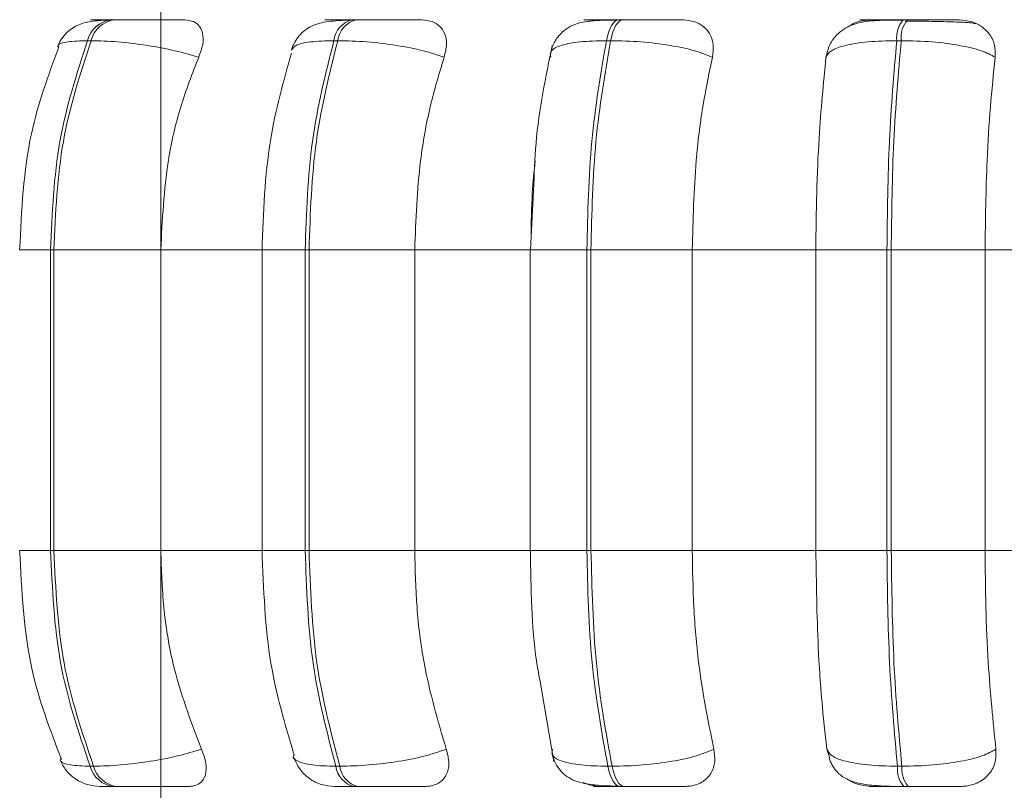
# Model space of a CAD drawing. Units: millimetres. Extents: x 901 to 1314, y 3 to 283.
# Drawn here: x 1035 to 1036, y 96 to 97 of the extents above; entities that cross this region are included whole.
import ezdxf

# ---------------------------------------------------------------- set-up
doc = ezdxf.new("R2010")
doc.units = ezdxf.units.MM
doc.header["$PDSIZE"] = -1
doc.layers.add('DIMENSIONS', color=7, linetype='Continuous')
doc.styles.get("Standard").update_dxf_attribs({"font": 'arial.ttf'})
doc.dimstyles.new('ISO-25 - ab', dxfattribs={"dimtxt": 3, "dimasz": 2.5, "dimexe": 1.25, "dimexo": 0.625, "dimtad": 1, "dimdec": 0, "dimlfac": 20, "dimrnd": 5, "dimzin": 1, "dimtxsty": 'Standard', "dimcen": 2.5, "dimadec": 0, "dimazin": 0, "dimtfac": 1, "dimtdec": 0, "dimtmove": 0, "dimatfit": 3, "dimfxl": 1, "dimlwd": 15, "dimlwe": 15, "dimarcsym": 0})

# ---------------------------------------------------------------- blocks, each defined once
blk = doc.blocks.new('*D27')
at = {"layer": 'Defpoints', "color": 0, "lineweight": 15, "transparency": 16777216}
for p in [(1092.1033, 97.986), (1035.3033, 97.8509), (1092.1033, 87.1176)]:
    blk.add_point(p, dxfattribs=at)
at = {"layer": 'DIMENSIONS', "color": 0, "lineweight": 15, "transparency": 16777216}
for p, q in [((1092.1033, 97.361), (1092.1033, 85.8676)), ((1035.3033, 97.2259), (1035.3033, 85.8676)), ((1037.8033, 87.1176), (1089.6033, 87.1176))]:
    blk.add_line(p, q, dxfattribs=at)
for points in [[(1037.8033, 87.5343), (1037.8033, 86.701), (1035.3033, 87.1176)], [(1089.6033, 87.5343), (1089.6033, 86.701), (1092.1033, 87.1176)]]:
    blk.add_solid(points, dxfattribs=at)
at = {"layer": 'DIMENSIONS', "color": 0, "lineweight": 15, "transparency": 16777216, "insert": (1063.7033, 89.6652), "char_height": 3, "attachment_point": 5}
blk.add_mtext('1135 [44,7"]', dxfattribs=at)
blk = doc.blocks.new('*D35')
at = {"layer": 'Defpoints', "color": 0, "lineweight": 15, "transparency": 16777216}
for p in [(1034.431, 96.6684), (1092.9811, 96.6684), (1092.9811, 79.7331)]:
    blk.add_point(p, dxfattribs=at)
at = {"layer": 'DIMENSIONS', "color": 0, "lineweight": 15, "transparency": 16777216}
for p, q in [((1034.431, 96.0434), (1034.431, 78.4831)), ((1092.9811, 96.0434), (1092.9811, 78.4831)), ((1036.931, 79.7331), (1090.4811, 79.7331))]:
    blk.add_line(p, q, dxfattribs=at)
for points in [[(1036.931, 80.1498), (1036.931, 79.3164), (1034.431, 79.7331)], [(1090.4811, 80.1498), (1090.4811, 79.3164), (1092.9811, 79.7331)]]:
    blk.add_solid(points, dxfattribs=at)
at = {"layer": 'DIMENSIONS', "color": 0, "lineweight": 15, "transparency": 16777216, "insert": (1063.7061, 82.2807), "char_height": 3, "attachment_point": 5}
blk.add_mtext('1170 [46,1"]', dxfattribs=at)

msp = doc.modelspace()

# ---------------------------------------------------------------- linework, layer by layer
at = {"color": 7, "linetype": 'Continuous', "lineweight": 15}
for p, q in [((1035.2493, 97.1115), (1035.2452, 97.1115)), ((1035.5108, 97.1107), (1035.5171, 97.1112)), ((1035.5306, 97.1115), (1035.526, 97.1115)), ((1035.8416, 97.1115), (1035.8366, 97.1115)), ((1036.1727, 97.1115), (1036.1676, 97.1115)), ((1036.1857, 97.1098), (1036.1706, 97.1099)), ((1035.2218, 97.0871), (1035.2177, 97.0871)), ((1035.5092, 97.0871), (1035.5047, 97.0871)), ((1035.827, 97.0871), (1035.8221, 97.0871)), ((1036.1602, 97.0871), (1036.1654, 97.0871)), ((1035.7372, 96.912), (1035.7336, 96.8434)), ((1035.1747, 96.8434), (1035.1786, 96.8434)), ((1035.1747, 96.4934), (1035.1747, 96.8434)), ((1035.1786, 96.8434), (1035.3031, 96.8434)), ((1035.1786, 96.8434), (1035.1786, 96.4934)), ((1035.3031, 96.8434), (1035.4253, 96.8434)), ((1035.3031, 96.8434), (1035.3031, 96.4934)), ((1035.421, 96.8434), (1035.421, 96.4934)), ((1035.4712, 96.8434), (1035.4757, 96.8434)), ((1035.4712, 96.4934), (1035.4712, 96.8434)), ((1035.4757, 96.8434), (1035.5988, 96.8434)), ((1035.4757, 96.8434), (1035.4757, 96.4934)), ((1035.5988, 96.8434), (1035.7339, 96.8434)), ((1035.5988, 96.8434), (1035.5988, 96.4934)), ((1035.7332, 96.8434), (1035.7332, 96.4934)), ((1035.7993, 96.8434), (1035.8041, 96.8434)), ((1035.7993, 96.4934), (1035.7993, 96.8434)), ((1035.8041, 96.8434), (1035.9221, 96.8434)), ((1035.8041, 96.8434), (1035.8041, 96.4934)), ((1035.9221, 96.8434), (1036.066, 96.8434)), ((1035.9221, 96.8434), (1035.9221, 96.4934)), ((1036.066, 96.4934), (1036.066, 96.8434)), ((1036.066, 96.8434), (1036.1488, 96.8434)), ((1036.1488, 96.8434), (1036.1538, 96.8434)), ((1036.1488, 96.4934), (1036.1488, 96.8434)), ((1036.1538, 96.8434), (1036.2631, 96.8434)), ((1036.1538, 96.8434), (1036.1538, 96.4934)), ((1036.2631, 96.8434), (1036.4115, 96.8434)), ((1036.2631, 96.8434), (1036.2631, 96.4934)), ((1035.1747, 96.4934), (1035.1786, 96.4934)), ((1035.1786, 96.4934), (1035.3031, 96.4934)), ((1035.3031, 96.4934), (1035.4253, 96.4934)), ((1035.4712, 96.4934), (1035.4757, 96.4934)), ((1035.4757, 96.4934), (1035.5988, 96.4934)), ((1035.5988, 96.4934), (1035.7339, 96.4934)), ((1035.7993, 96.4934), (1035.8041, 96.4934)), ((1035.8041, 96.4934), (1035.9221, 96.4934)), ((1035.9221, 96.4934), (1036.066, 96.4934)), ((1036.066, 96.4934), (1036.1488, 96.4934)), ((1036.1538, 96.4934), (1036.1488, 96.4934)), ((1036.1538, 96.4934), (1036.2631, 96.4934)), ((1036.2631, 96.4934), (1036.4115, 96.4934)), ((1035.7444, 96.3431), (1035.7609, 96.2474)), ((1036.0821, 96.2513), (1036.0787, 96.2617)), ((1035.2207, 96.2419), (1035.2248, 96.2419)), ((1035.507, 96.2419), (1035.5116, 96.2419)), ((1035.8237, 96.2419), (1035.8286, 96.2419)), ((1036.161, 96.2419), (1036.1662, 96.2419)), ((1035.2479, 96.2184), (1035.252, 96.2184)), ((1035.5281, 96.2184), (1035.5327, 96.2184)), ((1035.8381, 96.2184), (1035.843, 96.2184)), ((1036.1683, 96.2184), (1036.1735, 96.2184))]:
    msp.add_line(p, q, dxfattribs=at)
at = {"color": 8, "linetype": 'Continuous', "lineweight": 15}
for p, q in [((1035.8416, 97.1115), (1035.8416, 97.1115)), ((1035.1387, 96.8434), (1035.1747, 96.8434)), ((1035.421, 96.8434), (1035.4712, 96.8434)), ((1035.7332, 96.8434), (1035.7993, 96.8434)), ((1035.1387, 96.4934), (1035.1747, 96.4934)), ((1035.421, 96.4934), (1035.4712, 96.4934)), ((1035.7332, 96.4934), (1035.7993, 96.4934))]:
    msp.add_line(p, q, dxfattribs=at)
at = {"color": 7, "linetype": 'Continuous', "lineweight": 15, "flags": 128}
for points in [[(1035.8221, 97.0871), (1035.8233, 97.0925), (1035.8248, 97.0973), (1035.8264, 97.1015), (1035.8283, 97.105), (1035.8303, 97.1078), (1035.8323, 97.1099), (1035.8345, 97.1111), (1035.8367, 97.1115)], [(1035.8416, 97.1115), (1035.8394, 97.1111), (1035.8373, 97.1099), (1035.8352, 97.1078), (1035.8332, 97.105), (1035.8314, 97.1015), (1035.8297, 97.0973), (1035.8283, 97.0925), (1035.827, 97.0871)], [(1035.8381, 96.2184), (1035.8359, 96.2188), (1035.8338, 96.22), (1035.8318, 96.2219), (1035.8298, 96.2247), (1035.828, 96.2281), (1035.8264, 96.2321), (1035.8249, 96.2368), (1035.8237, 96.2419)], [(1035.8286, 96.2419), (1035.8299, 96.2368), (1035.8313, 96.2321), (1035.833, 96.2281), (1035.8348, 96.2247), (1035.8367, 96.2219), (1035.8388, 96.22), (1035.8409, 96.2188), (1035.843, 96.2184)]]:
    msp.add_lwpolyline(points, dxfattribs=at)
at = {"color": 7, "linetype": 'Continuous', "lineweight": 15}
for centre, radius, start, end in [((1035.2493, 97.0791), 0.0326, 97.0318, 165.7502), ((1035.2534, 97.0791), 0.0326, 97.0318, 165.7503), ((1035.5328, 97.084), 0.0283, 103.628, 173.5924), ((1035.5374, 97.084), 0.0283, 103.628, 173.5924), ((1036.193, 97.0905), 0.0329, 140.4199, 185.886), ((1036.1981, 97.0905), 0.0329, 140.4199, 185.886), ((1035.2519, 96.2504), 0.0323, 195.3019, 262.9301), ((1035.2559, 96.2504), 0.0323, 195.3019, 262.9301), ((1035.5347, 96.2455), 0.0279, 187.3501, 256.4458), ((1035.5392, 96.2455), 0.0279, 187.3501, 256.4458), ((1036.1928, 96.2388), 0.0319, 174.4567, 219.8093), ((1036.198, 96.2388), 0.0319, 174.4567, 219.8093)]:
    msp.add_arc(centre, radius, start, end, dxfattribs=at)
for points, knots in [([(1035.2413, 97.1111), (1035.2346, 97.1107), (1035.2216, 97.1101), (1035.2058, 97.1059), (1035.194, 97.0977), (1035.1865, 97.0883), (1035.1839, 97.0827), (1035.1826, 97.08)], [0, 0, 0, 0, 0.279432, 0.539338, 0.779328, 0.892149, 1, 1, 1, 1]), ([(1035.2434, 97.1112), (1035.2381, 97.1112), (1035.2275, 97.1113), (1035.2214, 97.1114), (1035.221, 97.1114), (1035.2236, 97.1114), (1035.2288, 97.1115), (1035.2345, 97.1115), (1035.2373, 97.1115)], [0, 0, 0, 0, 0.249948, 0.499277, 0.626937, 0.749901, 0.876067, 1, 1, 1, 1]), ([(1035.251, 97.1112), (1035.2458, 97.1112), (1035.2353, 97.1113), (1035.2292, 97.1114), (1035.229, 97.1114), (1035.2316, 97.1114), (1035.2368, 97.1115), (1035.2425, 97.1115), (1035.2453, 97.1115)], [0, 0, 0, 0, 0.249946, 0.499272, 0.626637, 0.749893, 0.875921, 1, 1, 1, 1]), ([(1035.3311, 97.1112), (1035.3262, 97.1112), (1035.3163, 97.1113), (1035.2982, 97.1114), (1035.2826, 97.1114), (1035.2706, 97.1114), (1035.2591, 97.1115), (1035.2526, 97.1115), (1035.2494, 97.1115)], [0, 0, 0, 0, 0.249948, 0.499277, 0.626937, 0.749901, 0.876067, 1, 1, 1, 1]), ([(1035.3311, 97.1112), (1035.3346, 97.1108), (1035.3416, 97.11), (1035.3486, 97.1042), (1035.3525, 97.0953), (1035.3527, 97.0829), (1035.3491, 97.0729), (1035.3472, 97.0677)], [0, 0, 0, 0, 0.17776, 0.354822, 0.546328, 0.763534, 1, 1, 1, 1]), ([(1035.523, 97.1111), (1035.5144, 97.1107), (1035.498, 97.1101), (1035.4822, 97.1062), (1035.4712, 97.0998), (1035.4644, 97.0935), (1035.4588, 97.0857), (1035.4564, 97.0795), (1035.4553, 97.0766)], [0, 0, 0, 0, 0.292819, 0.5582, 0.680232, 0.794749, 0.90119, 1, 1, 1, 1]), ([(1035.5084, 97.1112), (1035.5042, 97.1112), (1035.4959, 97.1113), (1035.4932, 97.1114), (1035.4956, 97.1114), (1035.5002, 97.1114), (1035.5072, 97.1115), (1035.5137, 97.1115), (1035.517, 97.1115)], [0, 0, 0, 0, 0.249948, 0.499277, 0.626937, 0.749901, 0.876067, 1, 1, 1, 1]), ([(1035.5171, 97.1112), (1035.513, 97.1112), (1035.5047, 97.1113), (1035.5021, 97.1114), (1035.5046, 97.1114), (1035.5093, 97.1114), (1035.5163, 97.1115), (1035.5229, 97.1115), (1035.5261, 97.1115)], [0, 0, 0, 0, 0.249946, 0.499272, 0.626637, 0.749893, 0.875921, 1, 1, 1, 1]), ([(1035.6076, 97.1112), (1035.6038, 97.1112), (1035.5963, 97.1113), (1035.58, 97.1114), (1035.5652, 97.1114), (1035.5534, 97.1114), (1035.5414, 97.1115), (1035.5343, 97.1115), (1035.5307, 97.1115)], [0, 0, 0, 0, 0.249948, 0.499277, 0.626937, 0.749901, 0.876067, 1, 1, 1, 1]), ([(1035.6076, 97.1112), (1035.6116, 97.1108), (1035.6196, 97.11), (1035.6285, 97.1042), (1035.6345, 97.0953), (1035.6368, 97.0829), (1035.6344, 97.0729), (1035.6331, 97.0677)], [0, 0, 0, 0, 0.17776, 0.354822, 0.546328, 0.763534, 1, 1, 1, 1]), ([(1035.8345, 97.1111), (1035.8252, 97.111), (1035.8076, 97.1109), (1035.7905, 97.1085), (1035.7773, 97.1025), (1035.7682, 97.0952), (1035.7605, 97.0849), (1035.7579, 97.0761), (1035.7566, 97.0718)], [0, 0, 0, 0, 0.275233, 0.51825, 0.636758, 0.756858, 0.878942, 1, 1, 1, 1]), ([(1035.8038, 97.1112), (1035.8008, 97.1112), (1035.795, 97.1113), (1035.7959, 97.1114), (1035.801, 97.1114), (1035.8074, 97.1114), (1035.816, 97.1115), (1035.8232, 97.1115), (1035.8268, 97.1115)], [0, 0, 0, 0, 0.249948, 0.499277, 0.626937, 0.749901, 0.876067, 1, 1, 1, 1]), ([(1035.8007, 97.1091), (1035.8026, 97.1097), (1035.8068, 97.1111), (1035.811, 97.1112), (1035.8133, 97.1112)], [0, 0, 0, 0, 0.457106, 1, 1, 1, 1]), ([(1035.8133, 97.1112), (1035.8104, 97.1112), (1035.8046, 97.1113), (1035.8056, 97.1114), (1035.8108, 97.1114), (1035.8173, 97.1114), (1035.8258, 97.1115), (1035.8331, 97.1115), (1035.8367, 97.1115)], [0, 0, 0, 0, 0.249946, 0.499272, 0.626637, 0.749893, 0.875921, 1, 1, 1, 1]), ([(1035.9114, 97.1112), (1035.9089, 97.1112), (1035.9039, 97.1113), (1035.8901, 97.1114), (1035.8765, 97.1114), (1035.865, 97.1114), (1035.8531, 97.1115), (1035.8454, 97.1115), (1035.8416, 97.1115)], [0, 0, 0, 0, 0.249948, 0.499277, 0.626937, 0.749901, 0.876067, 1, 1, 1, 1]), ([(1035.9114, 97.1112), (1035.9158, 97.1108), (1035.9246, 97.11), (1035.9351, 97.1042), (1035.943, 97.0953), (1035.9474, 97.0829), (1035.9461, 97.0729), (1035.9455, 97.0677)], [0, 0, 0, 0, 0.17776, 0.354822, 0.546328, 0.763534, 1, 1, 1, 1]), ([(1036.1665, 97.1111), (1036.1564, 97.111), (1036.137, 97.111), (1036.1169, 97.1088), (1036.1013, 97.1027), (1036.0904, 97.0947), (1036.0813, 97.0829), (1036.0789, 97.0726), (1036.0778, 97.0674)], [0, 0, 0, 0, 0.2510955, 0.4845019, 0.6044998, 0.7313071, 0.8647574, 1, 1, 1, 1]), ([(1036.1028, 97.1027), (1036.105, 97.1042), (1036.111, 97.1083), (1036.1211, 97.1108), (1036.1281, 97.1111), (1036.1305, 97.1112)], [0, 0, 0, 0, 0.284867, 0.759439, 1, 1, 1, 1]), ([(1036.1205, 97.1112), (1036.1189, 97.1112), (1036.1156, 97.1113), (1036.1201, 97.1114), (1036.1277, 97.1114), (1036.1358, 97.1114), (1036.1457, 97.1115), (1036.1534, 97.1115), (1036.1572, 97.1115)], [0, 0, 0, 0, 0.249948, 0.499277, 0.626937, 0.749901, 0.876067, 1, 1, 1, 1]), ([(1036.1676, 97.1115), (1036.1638, 97.1115), (1036.1561, 97.1115), (1036.1462, 97.1114), (1036.138, 97.1114), (1036.1303, 97.1114), (1036.1258, 97.1113), (1036.1289, 97.1112), (1036.1305, 97.1112)], [0, 0, 0, 0, 0.124079, 0.250107, 0.373363, 0.500728, 0.750054, 1, 1, 1, 1]), ([(1036.2332, 97.1112), (1036.2321, 97.1112), (1036.2298, 97.1113), (1036.2188, 97.1114), (1036.2068, 97.1114), (1036.1962, 97.1114), (1036.1846, 97.1115), (1036.1767, 97.1115), (1036.1728, 97.1115)], [0, 0, 0, 0, 0.2499483, 0.4992767, 0.6269368, 0.7499011, 0.8760666, 1, 1, 1, 1]), ([(1036.2522, 97.1069), (1036.2503, 97.1073), (1036.246, 97.1081), (1036.2314, 97.1088), (1036.2153, 97.1093), (1036.2013, 97.1096), (1036.191, 97.1098), (1036.1858, 97.1098), (1036.1857, 97.1098)], [0, 0, 0, 0, 0.237546, 0.537905, 0.689907, 0.843031, 0.996925, 1, 1, 1, 1]), ([(1036.2332, 97.1112), (1036.2379, 97.1108), (1036.2472, 97.11), (1036.2591, 97.1042), (1036.2686, 97.0953), (1036.275, 97.0829), (1036.2749, 97.0729), (1036.2749, 97.0677)], [0, 0, 0, 0, 0.17776, 0.354822, 0.546328, 0.763534, 1, 1, 1, 1]), ([(1035.3472, 97.0677), (1035.3383, 97.0704), (1035.3201, 97.0757), (1035.2869, 97.0819), (1035.2517, 97.0863), (1035.2318, 97.0868), (1035.2218, 97.0871)], [0, 0, 0, 0, 0.236569, 0.482311, 0.737989, 1, 1, 1, 1]), ([(1035.6331, 97.0677), (1035.6253, 97.0704), (1035.6094, 97.0757), (1035.5776, 97.0819), (1035.5422, 97.0863), (1035.5203, 97.0868), (1035.5092, 97.0871)], [0, 0, 0, 0, 0.236569, 0.482311, 0.737989, 1, 1, 1, 1]), ([(1035.7573, 97.0677), (1035.757, 97.0704), (1035.7562, 97.0757), (1035.7681, 97.0819), (1035.7898, 97.0863), (1035.8112, 97.0868), (1035.8221, 97.0871)], [0, 0, 0, 0, 0.236569, 0.482311, 0.737989, 1, 1, 1, 1]), ([(1035.9455, 97.0677), (1035.939, 97.0704), (1035.9259, 97.0757), (1035.8966, 97.0819), (1035.8619, 97.0863), (1035.8387, 97.0868), (1035.827, 97.0871)], [0, 0, 0, 0, 0.2365687, 0.482311, 0.737989, 1, 1, 1, 1]), ([(1036.0778, 97.0677), (1036.0793, 97.0704), (1036.0823, 97.0757), (1036.0994, 97.0819), (1036.1257, 97.0863), (1036.1486, 97.0868), (1036.1602, 97.0871)], [0, 0, 0, 0, 0.236569, 0.482311, 0.737989, 1, 1, 1, 1]), ([(1036.2749, 97.0677), (1036.27, 97.0704), (1036.26, 97.0757), (1036.234, 97.0819), (1036.2013, 97.0863), (1036.1775, 97.0868), (1036.1654, 97.0871)], [0, 0, 0, 0, 0.236569, 0.482311, 0.737989, 1, 1, 1, 1]), ([(1035.1842, 97.0794), (1035.172, 97.0465), (1035.1449, 96.9729), (1035.1409, 96.8895), (1035.1387, 96.8434)], [0, 0, 0, 0, 0.446954, 1, 1, 1, 1]), ([(1035.759, 97.0815), (1035.7513, 97.0447), (1035.7401, 96.9917), (1035.7379, 96.9308), (1035.7372, 96.912)], [0, 0, 0, 0, 0.691814, 1, 1, 1, 1]), ([(1035.3472, 97.0677), (1035.3398, 97.0488), (1035.3251, 97.0109), (1035.3076, 96.9357), (1035.3048, 96.8784), (1035.3031, 96.8434)], [0, 0, 0, 0, 0.279282, 0.558467, 1, 1, 1, 1]), ([(1035.4553, 97.0726), (1035.4459, 97.0394), (1035.4256, 96.9681), (1035.4226, 96.8868), (1035.421, 96.8434)], [0, 0, 0, 0, 0.465739, 1, 1, 1, 1]), ([(1035.6331, 97.0677), (1035.6273, 97.0488), (1035.6159, 97.0109), (1035.6023, 96.9357), (1035.6001, 96.8784), (1035.5988, 96.8434)], [0, 0, 0, 0, 0.279282, 0.558467, 1, 1, 1, 1]), ([(1035.9455, 97.0677), (1035.9415, 97.0488), (1035.9337, 97.0109), (1035.9244, 96.9357), (1035.923, 96.8784), (1035.9221, 96.8434)], [0, 0, 0, 0, 0.279282, 0.558458, 1, 1, 1, 1]), ([(1036.066, 96.8434), (1036.0662, 96.8655), (1036.0666, 96.9097), (1036.07, 96.9873), (1036.0748, 97.0372), (1036.0778, 97.0677)], [0, 0, 0, 0, 0.279114, 0.558227, 1, 1, 1, 1]), ([(1036.2749, 97.0677), (1036.2729, 97.0488), (1036.269, 97.0109), (1036.2643, 96.9357), (1036.2635, 96.8784), (1036.2631, 96.8434)], [0, 0, 0, 0, 0.279282, 0.558458, 1, 1, 1, 1]), ([(1035.7343, 96.8573), (1035.7345, 96.8748), (1035.7349, 96.9054), (1035.7378, 96.9347), (1035.7391, 96.9471)], [0, 0, 0, 0, 0.574417, 1, 1, 1, 1]), ([(1035.1387, 96.4934), (1035.141, 96.4464), (1035.1452, 96.36), (1035.1742, 96.2843), (1035.1875, 96.2497)], [0, 0, 0, 0, 0.5427703, 1, 1, 1, 1]), ([(1035.3031, 96.4934), (1035.3038, 96.4713), (1035.3052, 96.427), (1035.3182, 96.3465), (1035.338, 96.2946), (1035.3505, 96.2617)], [0, 0, 0, 0, 0.2691417, 0.538283, 1, 1, 1, 1]), ([(1035.421, 96.4934), (1035.4227, 96.4484), (1035.4259, 96.3641), (1035.4477, 96.291), (1035.4578, 96.2569)], [0, 0, 0, 0, 0.533768, 1, 1, 1, 1]), ([(1035.5988, 96.4934), (1035.5993, 96.4713), (1035.6004, 96.427), (1035.6105, 96.3465), (1035.6259, 96.2946), (1035.6356, 96.2617)], [0, 0, 0, 0, 0.269142, 0.538283, 1, 1, 1, 1]), ([(1035.7336, 96.4934), (1035.7341, 96.4488), (1035.7347, 96.396), (1035.7431, 96.3502), (1035.7444, 96.3431)], [0, 0, 0, 0, 0.844076, 1, 1, 1, 1]), ([(1035.9221, 96.4934), (1035.9224, 96.4713), (1035.9232, 96.427), (1035.9301, 96.3465), (1035.9406, 96.2946), (1035.9472, 96.2617)], [0, 0, 0, 0, 0.269142, 0.538283, 1, 1, 1, 1]), ([(1036.0787, 96.2617), (1036.0766, 96.2804), (1036.0726, 96.3178), (1036.0674, 96.3951), (1036.0666, 96.4554), (1036.066, 96.4934)], [0, 0, 0, 0, 0.269322, 0.538539, 1, 1, 1, 1]), ([(1036.2631, 96.4934), (1036.2633, 96.4713), (1036.2637, 96.427), (1036.2671, 96.3465), (1036.2724, 96.2946), (1036.2757, 96.2617)], [0, 0, 0, 0, 0.269142, 0.538283, 1, 1, 1, 1]), ([(1035.3505, 96.2617), (1035.3416, 96.2591), (1035.3235, 96.2536), (1035.2903, 96.2473), (1035.2549, 96.2428), (1035.2349, 96.2422), (1035.2248, 96.2419)], [0, 0, 0, 0, 0.235264, 0.480708, 0.736689, 1, 1, 1, 1]), ([(1035.3505, 96.2617), (1035.3525, 96.2563), (1035.3566, 96.2453), (1035.356, 96.2314), (1035.3502, 96.2224), (1035.3423, 96.2188), (1035.337, 96.2185), (1035.3352, 96.2184)], [0, 0, 0, 0, 0.250958, 0.5022926, 0.7413112, 0.914549, 1, 1, 1, 1]), ([(1035.6356, 96.2617), (1035.6278, 96.2591), (1035.612, 96.2536), (1035.5804, 96.2473), (1035.5447, 96.2428), (1035.5227, 96.2422), (1035.5116, 96.2419)], [0, 0, 0, 0, 0.235264, 0.480708, 0.736689, 1, 1, 1, 1]), ([(1035.6356, 96.2617), (1035.637, 96.2563), (1035.6399, 96.2453), (1035.6366, 96.2314), (1035.6284, 96.2224), (1035.6187, 96.2188), (1035.6127, 96.2185), (1035.6108, 96.2184)], [0, 0, 0, 0, 0.250958, 0.502293, 0.741311, 0.914549, 1, 1, 1, 1]), ([(1035.7591, 96.2617), (1035.7587, 96.2591), (1035.7579, 96.2536), (1035.7696, 96.2473), (1035.7912, 96.2428), (1035.8127, 96.2422), (1035.8237, 96.2419)], [0, 0, 0, 0, 0.235264, 0.480708, 0.736689, 1, 1, 1, 1]), ([(1035.9472, 96.2617), (1035.9408, 96.2591), (1035.9277, 96.2536), (1035.8985, 96.2473), (1035.8638, 96.2428), (1035.8404, 96.2422), (1035.8286, 96.2419)], [0, 0, 0, 0, 0.2352636, 0.4807075, 0.7366892, 1, 1, 1, 1]), ([(1035.9472, 96.2617), (1035.9479, 96.2563), (1035.9494, 96.2453), (1035.9436, 96.2314), (1035.9332, 96.2224), (1035.9221, 96.2188), (1035.9156, 96.2185), (1035.9135, 96.2184)], [0, 0, 0, 0, 0.250958, 0.502293, 0.741311, 0.914549, 1, 1, 1, 1]), ([(1036.0787, 96.2617), (1036.0801, 96.2591), (1036.0831, 96.2536), (1036.1001, 96.2473), (1036.1263, 96.2428), (1036.1493, 96.2422), (1036.161, 96.2419)], [0, 0, 0, 0, 0.235264, 0.480708, 0.736689, 1, 1, 1, 1]), ([(1036.2757, 96.2617), (1036.2709, 96.2591), (1036.2609, 96.2536), (1036.2351, 96.2473), (1036.2023, 96.2428), (1036.1784, 96.2422), (1036.1662, 96.2419)], [0, 0, 0, 0, 0.235264, 0.480708, 0.736689, 1, 1, 1, 1]), ([(1036.2757, 96.2617), (1036.2758, 96.2563), (1036.2759, 96.2453), (1036.2678, 96.2314), (1036.2555, 96.2224), (1036.2433, 96.2188), (1036.2365, 96.2185), (1036.2342, 96.2184)], [0, 0, 0, 0, 0.250958, 0.502293, 0.741311, 0.914549, 1, 1, 1, 1]), ([(1035.1858, 96.2491), (1035.1879, 96.245), (1035.1923, 96.2365), (1035.2035, 96.2266), (1035.2173, 96.2197), (1035.2275, 96.2188), (1035.2325, 96.2184)], [0, 0, 0, 0, 0.237972, 0.491046, 0.749013, 1, 1, 1, 1]), ([(1035.4578, 96.2526), (1035.4599, 96.2478), (1035.4641, 96.2382), (1035.4757, 96.2271), (1035.4899, 96.2197), (1035.5002, 96.2188), (1035.5053, 96.2184)], [0, 0, 0, 0, 0.246051, 0.502905, 0.758202, 1, 1, 1, 1]), ([(1035.7584, 96.2573), (1035.7593, 96.254), (1035.7614, 96.2471), (1035.7669, 96.2383), (1035.7741, 96.2311), (1035.7862, 96.2238), (1035.801, 96.2206), (1035.8192, 96.2192), (1035.8303, 96.2189), (1035.836, 96.2188)], [0, 0, 0, 0, 0.091286, 0.192567, 0.30408, 0.425315, 0.695035, 0.843348, 1, 1, 1, 1]), ([(1036.0814, 96.2511), (1036.0814, 96.251), (1036.0819, 96.2496), (1036.0834, 96.2464), (1036.0858, 96.2418), (1036.0903, 96.2353), (1036.0976, 96.2287), (1036.1097, 96.2232), (1036.1259, 96.22), (1036.1429, 96.2189), (1036.1576, 96.2184), (1036.1648, 96.2184), (1036.1683, 96.2184)], [0, 0, 0, 0, 0.001648, 0.039823, 0.083059, 0.134927, 0.271692, 0.443234, 0.632325, 0.822371, 0.913559, 1, 1, 1, 1]), ([(1036.1317, 96.2184), (1036.1271, 96.2188), (1036.1178, 96.2197), (1036.1077, 96.2233), (1036.1034, 96.2266), (1036.1026, 96.2272)], [0, 0, 0, 0, 0.451081, 0.900163, 1, 1, 1, 1]), ([(1035.2325, 96.2184), (1035.2321, 96.2184), (1035.2315, 96.2184), (1035.2341, 96.2184), (1035.2392, 96.2184), (1035.245, 96.2184), (1035.2479, 96.2184)], [0, 0, 0, 0, 0.254989, 0.500639, 0.752602, 1, 1, 1, 1]), ([(1035.252, 96.2184), (1035.2553, 96.2184), (1035.2619, 96.2184), (1035.2738, 96.2184), (1035.2861, 96.2184), (1035.302, 96.2184), (1035.3204, 96.2184), (1035.3303, 96.2184), (1035.3352, 96.2184)], [0, 0, 0, 0, 0.123743, 0.250032, 0.372758, 0.500715, 0.749949, 1, 1, 1, 1]), ([(1035.5053, 96.2184), (1035.5057, 96.2184), (1035.5064, 96.2184), (1035.5111, 96.2184), (1035.5181, 96.2184), (1035.5248, 96.2184), (1035.5281, 96.2184)], [0, 0, 0, 0, 0.254989, 0.500639, 0.752602, 1, 1, 1, 1]), ([(1035.5327, 96.2184), (1035.5364, 96.2184), (1035.5437, 96.2184), (1035.556, 96.2184), (1035.5681, 96.2184), (1035.5832, 96.2184), (1035.5995, 96.2184), (1035.607, 96.2184), (1035.6108, 96.2184)], [0, 0, 0, 0, 0.123743, 0.250032, 0.372758, 0.500715, 0.749949, 1, 1, 1, 1]), ([(1035.8157, 96.2184), (1035.8111, 96.2187), (1035.8041, 96.2191), (1035.7974, 96.2221), (1035.795, 96.2231)], [0, 0, 0, 0, 0.647681, 1, 1, 1, 1]), ([(1035.8157, 96.2184), (1035.8126, 96.2184), (1035.8064, 96.2184), (1035.8069, 96.2184), (1035.8118, 96.2184), (1035.8183, 96.2184), (1035.827, 96.2184), (1035.8344, 96.2184), (1035.8381, 96.2184)], [0, 0, 0, 0, 0.250048, 0.49928, 0.626958, 0.74996, 0.876123, 1, 1, 1, 1]), ([(1035.843, 96.2184), (1035.8469, 96.2184), (1035.8548, 96.2184), (1035.867, 96.2184), (1035.8787, 96.2184), (1035.8924, 96.2184), (1035.9062, 96.2184), (1035.911, 96.2184), (1035.9135, 96.2184)], [0, 0, 0, 0, 0.123743, 0.250032, 0.372758, 0.500715, 0.749949, 1, 1, 1, 1]), ([(1036.1317, 96.2184), (1036.13, 96.2184), (1036.1265, 96.2184), (1036.1307, 96.2184), (1036.1382, 96.2184), (1036.1464, 96.2184), (1036.1565, 96.2184), (1036.1644, 96.2184), (1036.1683, 96.2184)], [0, 0, 0, 0, 0.250048, 0.49928, 0.626958, 0.74996, 0.876123, 1, 1, 1, 1]), ([(1036.1735, 96.2184), (1036.1775, 96.2184), (1036.1856, 96.2184), (1036.1975, 96.2184), (1036.2083, 96.2184), (1036.2202, 96.2184), (1036.2311, 96.2184), (1036.2332, 96.2184), (1036.2342, 96.2184)], [0, 0, 0, 0, 0.1237429, 0.2500319, 0.3727577, 0.500715, 0.7499494, 1, 1, 1, 1])]:
    msp.add_open_spline(points, degree=3, knots=knots, dxfattribs=at)
for points in [[(1035.1747, 96.8434), (1035.1765, 96.8863), (1035.1803, 96.9721), (1035.2053, 97.0488), (1035.2177, 97.0871)], [(1035.2218, 97.0871), (1035.2093, 97.0488), (1035.1843, 96.9721), (1035.1805, 96.8863), (1035.1786, 96.8434)], [(1035.4712, 96.8434), (1035.4727, 96.8863), (1035.4756, 96.9721), (1035.495, 97.0488), (1035.5047, 97.0871)], [(1035.5092, 97.0871), (1035.4995, 97.0488), (1035.4801, 96.9721), (1035.4772, 96.8863), (1035.4757, 96.8434)], [(1035.7993, 96.8434), (1035.8003, 96.8863), (1035.8023, 96.9721), (1035.8155, 97.0488), (1035.8221, 97.0871)], [(1035.827, 97.0871), (1035.8204, 97.0488), (1035.8071, 96.9721), (1035.8051, 96.8863), (1035.8041, 96.8434)], [(1036.1488, 96.8434), (1036.1493, 96.8863), (1036.1503, 96.9721), (1036.1569, 97.0488), (1036.1602, 97.0871)], [(1036.1654, 97.0871), (1036.1621, 97.0488), (1036.1554, 96.9721), (1036.1543, 96.8863), (1036.1538, 96.8434)], [(1035.2207, 96.2419), (1035.2074, 96.2813), (1035.1807, 96.3601), (1035.1767, 96.4489), (1035.1747, 96.4934)], [(1035.1786, 96.4934), (1035.1806, 96.4489), (1035.1847, 96.3601), (1035.2114, 96.2813), (1035.2248, 96.2419)], [(1035.507, 96.2419), (1035.4967, 96.2813), (1035.476, 96.3601), (1035.4728, 96.4489), (1035.4712, 96.4934)], [(1035.4757, 96.4934), (1035.4773, 96.4489), (1035.4805, 96.3601), (1035.5012, 96.2813), (1035.5116, 96.2419)], [(1035.8237, 96.2419), (1035.8166, 96.2813), (1035.8025, 96.3601), (1035.8003, 96.4489), (1035.7993, 96.4934)], [(1035.8041, 96.4934), (1035.8052, 96.4489), (1035.8074, 96.3601), (1035.8215, 96.2813), (1035.8286, 96.2419)], [(1036.161, 96.2419), (1036.1575, 96.2813), (1036.1504, 96.3601), (1036.1493, 96.4489), (1036.1488, 96.4934)], [(1036.1538, 96.4934), (1036.1544, 96.4489), (1036.1555, 96.3601), (1036.1626, 96.2813), (1036.1662, 96.2419)]]:
    msp.add_open_spline(points, degree=3, dxfattribs=at)
at = {"color": 8, "linetype": 'Continuous', "lineweight": 15}
for points, knots in [([(1035.1837, 97.0796), (1035.1836, 97.0802), (1035.183, 97.0831), (1035.1933, 97.0862), (1035.2095, 97.0868), (1035.2177, 97.0871)], [0, 0, 0, 0, 0.1287576, 0.5590497, 1, 1, 1, 1]), ([(1035.4557, 97.076), (1035.4568, 97.078), (1035.459, 97.0822), (1035.4758, 97.0862), (1035.495, 97.0868), (1035.5047, 97.0871)], [0, 0, 0, 0, 0.29574, 0.643562, 1, 1, 1, 1]), ([(1035.1869, 96.2516), (1035.1865, 96.2502), (1035.1854, 96.2466), (1035.196, 96.2429), (1035.2124, 96.2422), (1035.2207, 96.2419)], [0, 0, 0, 0, 0.224127, 0.606588, 1, 1, 1, 1]), ([(1035.4587, 96.256), (1035.4582, 96.2553), (1035.4559, 96.2519), (1035.4618, 96.2474), (1035.4777, 96.2428), (1035.4972, 96.2422), (1035.507, 96.2419)], [0, 0, 0, 0, 0.071327, 0.369387, 0.680243, 1, 1, 1, 1])]:
    msp.add_open_spline(points, degree=3, knots=knots, dxfattribs=at)

# ---------------------------------------------------------------- dimensions: what is measured, and where the dimension line sits
at = {"layer": 'DIMENSIONS', "lineweight": 15}
for base, p1, p2, picture, middle in [((1092.1033, 87.1176), (1035.3033, 97.8509), (1092.1033, 97.986), '*D27', (1063.7033, 89.6652)), ((1092.9811, 79.7331), (1034.431, 96.6684), (1092.9811, 96.6684), '*D35', (1063.7061, 82.2807))]:
    dim = msp.add_linear_dim(base=base, p1=p1, p2=p2, dimstyle='ISO-25 - ab', dxfattribs=at)
    dim.commit()
    dim.dimension.update_dxf_attribs({"geometry": picture, "text_midpoint": middle})

doc.saveas('drawing.dxf')
